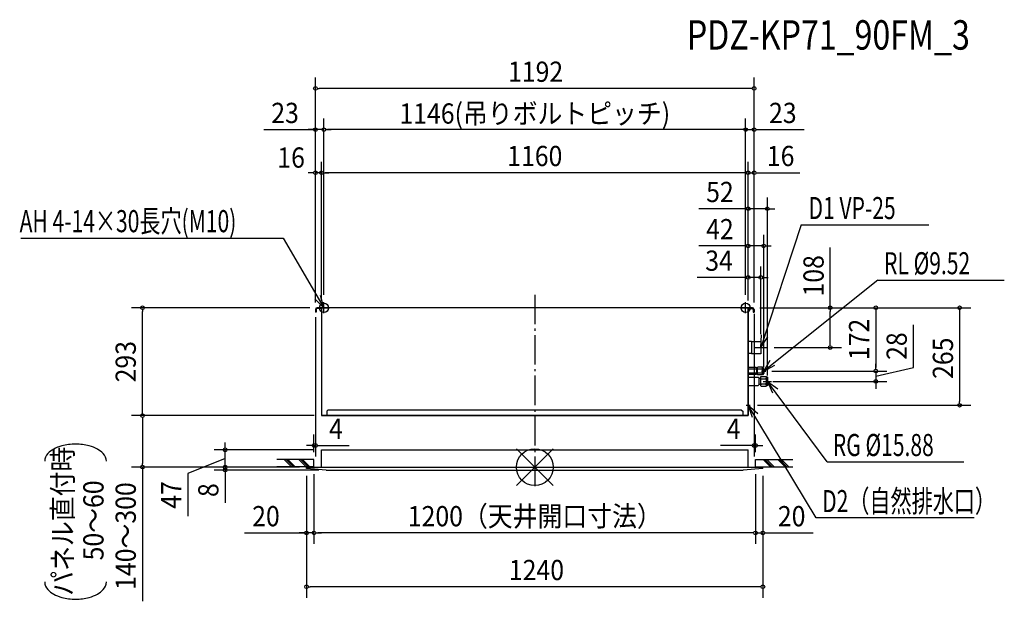
# Model space of a CAD drawing. Extents: x -1400 to 1276, y -365 to 1216.
import ezdxf
from ezdxf.enums import TextEntityAlignment as Align

# ---------------------------------------------------------------- set-up
doc = ezdxf.new("R2010")
doc.units = 0
doc.header["$LTSCALE"] = 20
doc.header["$PDMODE"] = 3
doc.header["$PDSIZE"] = -2
doc.linetypes.add('DASHDOT', pattern=[5.5, 4, -0.6, 0.3, -0.6])
doc.layers.get('DEFPOINTS').update_dxf_attribs({"linetype": 'CONTINUOUS'})
for name, color, linetype in [('ARRANGE', 1, 'CONTINUOUS'), ('BASIS', 6, 'DASHDOT'), ('DETAIL', 5, 'CONTINUOUS'), ('ETC', 61, 'CONTINUOUS'), ('FIX', 11, 'CONTINUOUS'), ('NOTE', 4, 'CONTINUOUS'), ('OUTLINE', 3, 'CONTINUOUS'), ('SIZE', 30, 'CONTINUOUS')]:
    doc.layers.add(name, color=color, linetype=linetype)
doc.styles.get("Standard").update_dxf_attribs({"font": 'SIMPLEX', "width": 0.9, "bigfont": 'BIGFONT'})
doc.styles.add('STANDARD1', font='MONOTXT', dxfattribs={"bigfont": 'BIGFONT'})

msp = doc.modelspace()

# ---------------------------------------------------------------- linework, layer by layer
at = {"layer": 'ARRANGE', "color": 1, "linetype": 'CONTINUOUS'}
for p, q in [((-50.03735, -49.522353), (50.03735, 49.522353)), ((-49.963763, 49.596595), (49.963763, -49.596595))]:
    msp.add_line(p, q, dxfattribs=at)
msp.add_circle((0, 0), 50, dxfattribs=at)
at = {"layer": 'BASIS', "color": 6, "linetype": 'DASHDOT'}
msp.add_line((0, 468.571713), (0, -53.886171), dxfattribs=at)
at = {"layer": 'DEFPOINTS', "color": 7, "linetype": 'CONTINUOUS'}
for p in [(-596, 1029.149774), (-596, 917.162422), (-573, 917.162422), (573, 917.162422), (-596, 800.103197), (-580, 800.103197), (580, 800.103197), (632.009149, 702.354232), (580, 601.245085), (-596, 528), (580, 515.644821), (596, 528), (-1066.156178, 433), (-596, 428.7), (-596, 428.7), (-591.7, 433), (-580, 433), (-580, 433), (-573, 447.995166), (-573, 447.995166), (573, 447.995166), (573, 447.995166), (580, 433), (580, 433), (580, 433), (580, 433), (580, 433), (591.7, 433), (591.7, 433), (591.7, 433), (614, 341.716652), (630.716652, 325), (803.04193, 325), (622.009149, 261), (627.5, 261), (627.5, 261), (632, 244.25), (926.720069, 261), (643.259149, 233), (926.720069, 233), (585.490851, 168), (1154.559184, 168), (-596, 58.769509), (596, 58.769509), (-841.644378, 47), (-580, 47), (-1066.156178, 0), (-841.644378, 0), (-600, 21), (-600, 1), (-600, 1), (600, 21), (600, 1), (600, 1), (-620, -4.006508), (-620, -4.006508), (-566.53, -8), (620, -4.006508), (620, -4.006508), (-620, -178.809889), (-600, -178.809889), (600, -178.809889), (-620, -325.067462)]:
    msp.add_point(p, dxfattribs=at)
at = {"layer": 'DETAIL', "color": 5, "linetype": 'CONTINUOUS'}
for p, q in [((-596, 428.7), (-596, 421)), ((-593.7, 428.7), (-593.7, 421)), ((591.7, 433), (-591.7, 433)), ((591.7, 433), (-591.7, 433)), ((-580, 430.7), (-591.7, 430.7)), ((-580, 433), (-580, 140.8)), ((580, 433), (580, 140)), ((580, 430.7), (591.7, 430.7)), ((593.7, 428.7), (593.7, 421)), ((596, 428.7), (596, 421)), ((-593.7, 421), (-596, 421)), ((593.7, 421), (596, 421)), ((589, 341.2), (580, 341.357096)), ((589, 341.2), (589, 308.8)), ((589, 341), (613.5, 341)), ((614, 340.5), (614, 309.5)), ((589, 308.8), (580, 308.642904)), ((589, 309), (613.5, 309)), ((602.009149, 270.5), (580, 270.5)), ((603.009149, 269.5), (602.009149, 270.5)), ((603.009149, 252.5), (603.009149, 269.5)), ((606.009149, 271.5), (605.009149, 270.5)), ((605.009149, 251.5), (605.009149, 270.5)), ((619.009149, 271.5), (606.009149, 271.5)), ((619.009149, 250.5), (619.009149, 271.5)), ((622.009149, 266.5), (619.009149, 271.5)), ((603.009149, 266.5), (580, 266.5)), ((603.009149, 255.5), (580, 255.5)), ((602.009149, 251.5), (580, 251.5)), ((580, 244.5), (607.009149, 244.5)), ((603.009149, 252.5), (602.009149, 251.5)), ((605.009149, 265.75), (603.009149, 265.75)), ((605.009149, 256.25), (603.009149, 256.25)), ((618.009149, 266.5), (605.009149, 266.5)), ((618.009149, 255.5), (605.009149, 255.5)), ((605.009149, 251.5), (606.009149, 250.5)), ((619.009149, 250.5), (606.009149, 250.5)), ((609.009149, 242.5), (607.009149, 244.5)), ((609.009149, 242.5), (609.009149, 223.5)), ((613.009149, 241), (609.009149, 241)), ((613.009149, 244), (615.009149, 246)), ((613.009149, 244), (615.009149, 246)), ((613.009149, 244), (615.009149, 246)), ((613.009149, 244), (613.009149, 222)), ((613.009149, 244), (613.009149, 222)), ((613.009149, 244), (613.009149, 222)), ((615.009149, 240), (613.009149, 242)), ((615.009149, 240), (613.009149, 242)), ((615.009149, 240), (613.009149, 242)), ((613.009149, 241), (613.009149, 225)), ((615.009149, 246), (629.009149, 246)), ((615.009149, 246), (629.009149, 246)), ((615.009149, 246), (629.009149, 246)), ((618.009149, 266.5), (619.009149, 267.5)), ((618.009149, 266.5), (619.009149, 265.5)), ((618.009149, 255.5), (619.009149, 256.5)), ((618.009149, 255.5), (619.009149, 254.5)), ((622.009149, 255.5), (619.009149, 250.5)), ((622.009149, 255.5), (622.009149, 266.5)), ((627.009149, 240), (629.009149, 242)), ((627.009149, 240), (629.009149, 242)), ((627.009149, 240), (629.009149, 242)), ((629.009149, 246), (632, 244.249996)), ((629.009149, 246), (629.009149, 220)), ((629.009149, 246), (629.009149, 220)), ((629.009149, 246), (629.009149, 220)), ((632, 244.25), (632, 221.75)), ((-580, 222.2), (-580, 140)), ((580, 221.5), (607.009149, 221.5)), ((609.009149, 223.5), (607.009149, 221.5)), ((613.009149, 225), (609.009149, 225)), ((615.009149, 240), (613.009149, 238)), ((615.009149, 240), (613.009149, 238)), ((615.009149, 240), (613.009149, 238)), ((615.009149, 226), (613.009149, 228)), ((615.009149, 226), (613.009149, 228)), ((615.009149, 226), (613.009149, 228)), ((615.009149, 226), (613.009149, 224)), ((615.009149, 226), (613.009149, 224)), ((615.009149, 226), (613.009149, 224)), ((613.009149, 222), (615.009149, 220)), ((613.009149, 222), (615.009149, 220)), ((613.009149, 222), (615.009149, 220)), ((615.009149, 240), (627.009149, 240)), ((615.009149, 240), (627.009149, 240)), ((615.009149, 240), (627.009149, 240)), ((615.009149, 226), (627.009149, 226)), ((615.009149, 226), (627.009149, 226)), ((615.009149, 226), (627.009149, 226)), ((615.009149, 220), (629.009149, 220)), ((615.009149, 220), (629.009149, 220)), ((615.009149, 220), (629.009149, 220)), ((627.009149, 240), (629.009149, 238)), ((627.009149, 240), (629.009149, 238)), ((627.009149, 240), (629.009149, 238)), ((627.009149, 226), (629.009149, 228)), ((627.009149, 226), (629.009149, 228)), ((627.009149, 226), (629.009149, 228)), ((627.009149, 226), (629.009149, 224)), ((627.009149, 226), (629.009149, 224)), ((627.009149, 226), (629.009149, 224)), ((632, 221.75), (629.009149, 220)), ((580, 140), (-580, 140)), ((-565, 152), (-562, 155)), ((-565, 152), (-565, 140)), ((562, 155), (-562, 155)), ((562, 155), (565, 152)), ((565, 152), (565, 140)), ((-580, 47), (580, 47)), ((-580, 0), (-580, 47)), ((580, 0), (580, 47)), ((-620, -4.006508), (-620, 0)), ((-620, 0), (620, 0)), ((620, -4.006508), (620, 0)), ((-566.53, -8), (-620, -4.006508)), ((-566.53, -8), (566.53, -8)), ((620, -4.006508), (566.53, -8))]:
    msp.add_line(p, q, dxfattribs=at)
for centre, radius, start, end in [((-591.7, 428.7), 4.3, 90, 180), ((-591.7, 428.7), 2, 90, 180), ((591.7, 428.7), 4.3, 0, 90), ((591.7, 428.7), 2, 0, 90), ((613.5, 340.5), 0.5, 0, 90), ((613.5, 309.5), 0.5, 270, 0)]:
    msp.add_arc(centre, radius, start, end, dxfattribs=at)
at = {"layer": 'FIX', "color": 11, "linetype": 'CONTINUOUS'}
for centre in [(-573, 433), (573, 433)]:
    msp.add_circle(centre, 12.421498, dxfattribs=at)
at = {"layer": 'NOTE', "color": 4, "linetype": 'CONTINUOUS'}
for p, q in [((723.961593, 658.270084), (614, 325)), ((723.961593, 658.270084), (1070.775454, 658.270084)), ((-1396.918234, 622.678069), (-683.903625, 622.678069)), ((-683.903625, 622.678069), (-573.000046, 432.99997)), ((932.206084, 508.327311), (622, 261)), ((932.206084, 508.327311), (1275.919665, 508.327311)), ((-573.000361, 433.000469), (-597.39585, 457.232882)), ((-573.000361, 433.000469), (-582.011267, 466.184098)), ((-587.995166, 433), (-558.004834, 433)), ((-573, 418.004834), (-573, 447.995166)), ((558.004834, 433), (587.995166, 433)), ((573, 418.004834), (573, 447.995166)), ((614, 325), (616.081766, 359.322237)), ((614, 325), (632.963981, 353.683045)), ((597.283348, 325), (630.716652, 325)), ((614, 341.716652), (614, 308.283348)), ((622.009149, 261), (640.092347, 290.246327)), ((622.009149, 261), (652.292822, 277.286463)), ((616.5, 261), (627.5, 261)), ((622.009149, 266.499992), (622.009149, 255.500008)), ((632, 244.249996), (632, 221.750004)), ((620.759149, 233), (643.259149, 233)), ((794.785068, 14.295113), (632, 233)), ((632, 233), (646.405621, 201.777768)), ((632, 233), (660.08675, 213.163565)), ((574.490851, 168), (585.490851, 168)), ((580, 173.499992), (580, 162.500008)), ((764.793902, -138.187774), (580, 168)), ((580, 168), (591.034134, 135.433183)), ((580, 168), (605.839249, 145.313376)), ((-600, 21), (-701.307449, 21)), ((-600, 1), (-701.307449, 1)), ((-661.04244, 1), (-681.04244, 21)), ((-656.04244, 1), (-676.04244, 21)), ((-651.04244, 1), (-671.04244, 21)), ((-621.04244, 1), (-641.04244, 21)), ((-616.04244, 1), (-636.04244, 21)), ((-611.04244, 1), (-631.04244, 21)), ((-600, 1), (-600, 21)), ((600, 21), (701.307449, 21)), ((600, 1), (600, 21)), ((600, 1), (701.307449, 1)), ((640.265008, 1), (620.265008, 21)), ((645.265008, 1), (625.265008, 21)), ((650.265008, 1), (630.265008, 21)), ((680.265008, 1), (660.265008, 21)), ((685.265008, 1), (665.265008, 21)), ((690.265008, 1), (670.265008, 21)), ((794.785068, 14.295113), (1166.315948, 14.295113)), ((1194.183179, -138.187774), (764.793902, -138.187774))]:
    msp.add_line(p, q, dxfattribs=at)
at = {"layer": 'OUTLINE', "color": 3, "linetype": 'CONTINUOUS'}
for p, q in [((580, 433), (-580, 433)), ((-580, 433), (-580, 140)), ((580, 140), (580, 433)), ((-580, 140), (580, 140)), ((-580, 47), (580, 47)), ((-580, 0), (-580, 47)), ((580, 0), (580, 47)), ((-620, -4.006508), (-620, 0)), ((-620, 0), (620, 0)), ((620, -4.006508), (620, 0)), ((-566.53, -8), (-620, -4.006508)), ((-566.53, -8), (566.53, -8)), ((620, -4.006508), (566.53, -8))]:
    msp.add_line(p, q, dxfattribs=at)
at = {"layer": 'SIZE', "color": 30, "linetype": 'CONTINUOUS'}
for p, q in [((-596, 447.1), (-596, 1059.149774)), ((596, 447.1), (596, 1059.149774)), ((-591, 1029.149774), (-586, 1029.149774)), ((586, 1029.149774), (-586, 1029.149774)), ((591, 1029.149774), (586, 1029.149774)), ((-596, 447.1), (-596, 947.162422)), ((-573, 467.995166), (-573, 947.162422)), ((-573, 467.995166), (-573, 947.162422)), ((573, 467.995166), (573, 947.162422)), ((573, 467.995166), (573, 947.162422)), ((596, 447.1), (596, 947.162422)), ((-736.656159, 917.162422), (-596, 917.162422)), ((-606, 917.162422), (-616, 917.162422)), ((-601, 917.162422), (-606, 917.162422)), ((-573, 917.162422), (-596, 917.162422)), ((-573, 917.162422), (-596, 917.162422)), ((-568, 917.162422), (-563, 917.162422)), ((-568, 917.162422), (-563, 917.162422)), ((563, 917.162422), (-563, 917.162422)), ((-563, 917.162422), (-553, 917.162422)), ((563, 917.162422), (553, 917.162422)), ((568, 917.162422), (563, 917.162422)), ((568, 917.162422), (563, 917.162422)), ((573, 917.162422), (596, 917.162422)), ((601, 917.162422), (606, 917.162422)), ((606, 917.162422), (732.142857, 917.162422)), ((-580, 453), (-580, 830.103197)), ((-580, 453), (-580, 830.103197)), ((580, 453), (580, 830.103197)), ((580, 453), (580, 830.103197)), ((596, 447.1), (596, 830.103197)), ((-606, 800.103197), (-616, 800.103197)), ((-601, 800.103197), (-606, 800.103197)), ((-580, 800.103197), (-596, 800.103197)), ((-575, 800.103197), (-570, 800.103197)), ((-575, 800.103197), (-570, 800.103197)), ((570, 800.103197), (-570, 800.103197)), ((-570, 800.103197), (-560, 800.103197)), ((570, 800.103197), (560, 800.103197)), ((575, 800.103197), (570, 800.103197)), ((575, 800.103197), (570, 800.103197)), ((580, 800.103197), (596, 800.103197)), ((601, 800.103197), (606, 800.103197)), ((606, 800.103197), (720.357143, 800.103197)), ((580, 453), (580, 732.354232)), ((632.009149, 248.825716), (632.009149, 732.354232)), ((570, 702.354232), (446.214286, 702.354232)), ((575, 702.354232), (570, 702.354232)), ((632.009149, 702.354232), (580, 702.354232)), ((637.009149, 702.354232), (642.009149, 702.354232)), ((642.009149, 702.354232), (652.009149, 702.354232)), ((580, 453), (580, 631.245085)), ((622, 271.114573), (622, 631.245085)), ((570, 601.245085), (446.214286, 601.245085)), ((575, 601.245085), (570, 601.245085)), ((622, 601.245085), (580, 601.245085)), ((627, 601.245085), (632, 601.245085)), ((632, 601.245085), (642, 601.245085)), ((803.04193, 433), (803.04193, 596.857143)), ((580, 453), (580, 545.644821)), ((614, 361.716652), (614, 545.644821)), ((570, 515.644821), (441.5, 515.644821)), ((575, 515.644821), (570, 515.644821)), ((614, 515.644821), (580, 515.644821)), ((619, 515.644821), (624, 515.644821)), ((624, 515.644821), (634, 515.644821)), ((-611.7, 433), (-1096.156178, 433)), ((611.7, 433), (1184.559184, 433)), ((611.7, 433), (956.720069, 433)), ((611.7, 433), (833.04193, 433)), ((-1066.156178, 428), (-1066.156178, 423)), ((-1066.156178, 150), (-1066.156178, 423)), ((-596, 407.268315), (-596, 28.769509)), ((596, 416.391733), (596, 28.769509)), ((803.04193, 428), (803.04193, 423)), ((803.04193, 335), (803.04193, 423)), ((926.720069, 428), (926.720069, 423)), ((926.720069, 423), (926.720069, 271)), ((1154.559184, 428), (1154.559184, 423)), ((1154.559184, 423), (1154.559184, 178)), ((1028.920159, 270.779464), (1028.920159, 386.922321)), ((650.716652, 325), (833.04193, 325)), ((803.04193, 330), (803.04193, 335)), ((926.720069, 271), (926.720069, 281)), ((926.720069, 266), (926.720069, 271)), ((926.720069, 266), (926.720069, 271)), ((926.720069, 247), (1028.920159, 270.779464)), ((644.5, 261), (956.720069, 261)), ((644.5, 261), (956.720069, 261)), ((926.720069, 261), (926.720069, 233)), ((926.720069, 261), (926.720069, 233)), ((647.259149, 233), (956.720069, 233)), ((926.720069, 228), (926.720069, 223)), ((926.720069, 223), (926.720069, 213)), ((605.490851, 168), (1184.559184, 168)), ((1154.559184, 173), (1154.559184, 178)), ((-599.758686, 140), (-1096.156178, 140)), ((-600, 140), (-1096.156178, 140)), ((-1066.156178, 145), (-1066.156178, 150)), ((-1066.156178, 135), (-1066.156178, 130)), ((-1066.156178, 130), (-1066.156178, 10)), ((-600, 41), (-600, 88.769509)), ((600, 41), (600, 88.769509)), ((-841.644378, 57), (-841.644378, 67)), ((-841.644378, 52), (-841.644378, 57)), ((-610, 58.769509), (-620, 58.769509)), ((-605, 58.769509), (-610, 58.769509)), ((-600, 58.769509), (-596, 58.769509)), ((-591, 58.769509), (-586, 58.769509)), ((-586, 58.769509), (-504.642857, 58.769509)), ((586, 58.769509), (504.642857, 58.769509)), ((591, 58.769509), (586, 58.769509)), ((600, 58.769509), (596, 58.769509)), ((605, 58.769509), (610, 58.769509)), ((610, 58.769509), (620, 58.769509)), ((-600, 47), (-871.644378, 47)), ((-841.644378, 0), (-841.644378, 47)), ((-841.644378, 0), (-841.644378, 47)), ((-639.758686, 0), (-1096.156178, 0)), ((-1066.156178, 5), (-1066.156178, 10)), ((-1066.156178, 0), (-1066.156178, -364.685714)), ((-841.644378, 23.5), (-942.66764, -17.519043)), ((-640, 0), (-871.644378, 0)), ((-640, 0), (-871.644378, 0)), ((-841.644378, 10), (-841.644378, 20)), ((-841.644378, 5), (-841.644378, 10)), ((-841.644378, 0), (-841.644378, -8)), ((-942.66764, -17.519043), (-942.66764, -133.6619)), ((-586.53, -8), (-871.644378, -8)), ((-841.644378, -5), (-841.644378, -10)), ((-841.644378, -10), (-841.644378, -20)), ((-841.644378, -13), (-841.644378, -18)), ((-841.644378, -18), (-841.644378, -97)), ((-620, -24.006508), (-620, -355.067462)), ((-620, -24.006508), (-620, -208.809889)), ((-600, -19), (-600, -208.809889)), ((-600, -19), (-600, -208.809889)), ((600, -19), (600, -208.809889)), ((600, -19), (600, -208.809889)), ((620, -24.006508), (620, -355.067462)), ((620, -24.006508), (620, -208.809889)), ((-788.615388, -178.809889), (-620, -178.809889)), ((-630, -178.809889), (-640, -178.809889)), ((-625, -178.809889), (-630, -178.809889)), ((-600, -178.809889), (-620, -178.809889)), ((-600, -178.809889), (-620, -178.809889)), ((-595, -178.809889), (-590, -178.809889)), ((-595, -178.809889), (-590, -178.809889)), ((590, -178.809889), (-590, -178.809889)), ((-590, -178.809889), (-580, -178.809889)), ((590, -178.809889), (580, -178.809889)), ((595, -178.809889), (590, -178.809889)), ((595, -178.809889), (590, -178.809889)), ((600, -178.809889), (620, -178.809889)), ((625, -178.809889), (630, -178.809889)), ((630, -178.809889), (756.142857, -178.809889)), ((-615, -325.067462), (-610, -325.067462)), ((610, -325.067462), (-610, -325.067462)), ((615, -325.067462), (610, -325.067462))]:
    msp.add_line(p, q, dxfattribs=at)
for points in [[(-1164.171344, 15.745668, 0.186174), (-1173.021192, 36.695156, 0.082105), (-1188.723694, 48.869717, 0.058826), (-1210.509752, 57.644644, 0.067494), (-1247.998312, 62.590147, 0.067494), (-1285.486872, 57.644644, 0.058826), (-1307.27293, 48.869717, 0.082105), (-1322.975432, 36.695156, 0.186174), (-1331.82528, 15.745668, 0.186174)], [(-1331.82528, -311.999958, 0.186174), (-1322.975432, -332.949446, 0.082105), (-1307.27293, -345.124007, 0.058826), (-1285.486872, -353.898934, 0.067494), (-1247.998312, -358.844438, 0.067494), (-1210.509752, -353.898934, 0.058826), (-1188.723694, -345.124007, 0.082105), (-1173.021192, -332.949446, 0.186174), (-1164.171344, -311.999958, 0.186174), (-1164.171344, -311.999958, 0.186174)]]:
    msp.add_lwpolyline(points, format="xyb", dxfattribs=at)
for centre in [(-596, 1029.149774), (596, 1029.149774), (-596, 917.162422), (-573, 917.162422), (-573, 917.162422), (573, 917.162422), (573, 917.162422), (596, 917.162422), (-596, 800.103197), (-580, 800.103197), (-580, 800.103197), (580, 800.103197), (580, 800.103197), (596, 800.103197), (580, 702.354232), (632.009149, 702.354232), (580, 601.245085), (622, 601.245085), (580, 515.644821), (614, 515.644821), (-1066.156178, 433), (803.04193, 433), (926.720069, 433), (1154.559184, 433), (803.04193, 325), (926.720069, 261), (926.720069, 261), (926.720069, 233), (1154.559184, 168), (-1066.156178, 140), (-1066.156178, 140), (-600, 58.769509), (-596, 58.769509), (596, 58.769509), (600, 58.769509), (-841.644378, 47), (-1066.156178, 0), (-841.644378, 0), (-841.644378, 0), (-841.644378, -8), (-620, -178.809889), (-600, -178.809889), (-600, -178.809889), (600, -178.809889), (600, -178.809889), (620, -178.809889), (-620, -325.067462), (620, -325.067462)]:
    msp.add_circle(centre, 5, dxfattribs=at)

# ---------------------------------------------------------------- texts
at = {"layer": 'ETC', "color": 61, "linetype": 'CONTINUOUS', "width": 0.8}
msp.add_text('PDZ-KP71_90FM_3', height=80, rotation=359.999997, dxfattribs=at).set_placement((413.348824, 1134.608388))
at = {"layer": 'NOTE', "color": 4, "linetype": 'CONTINUOUS', "style": 'STANDARD1', "width": 0.7}
for s, rotation, p in [('D1 VP-25', 359.999997, (743.900183, 674.096628)), ('AH 4-14×30長穴(M10)', 359.999997, (-1399.978896, 638.50463)), ('RL %%C9.52', 359.999997, (949.044394, 524.153855)), ('RG %%C15.88', 359.999997, (809.958705, 30.121657)), ('D2（自然排水口）', 0.000003, (780.927651, -122.361243))]:
    msp.add_text(s, height=60, rotation=rotation, dxfattribs=at).set_placement(p)
at = {"layer": 'SIZE', "color": 30, "linetype": 'CONTINUOUS', "width": 0.9}
for s, p in [('1192', (2.150465, 1047.149774)), ('23', (-678.58473, 935.162422)), ('1146(吊りボルトピッチ)', (0, 933.567184)), ('23', (674.071429, 935.162422)), ('16', (-662.236459, 813.827237)), ('1160', (0, 818.103197)), ('16', (668.178571, 818.103197)), ('52', (503.107143, 720.354232)), ('42', (503.107143, 619.245085)), ('34', (500.75, 533.644821)), ('4', (-540.321429, 76.769509)), ('4', (540.321429, 76.769509)), ('20', (-730.54396, -160.809889)), ('1200（天井開口寸法）', (0, -160.809889)), ('20', (698.071429, -160.809889)), ('1240', (4.569646, -307.067462))]:
    msp.add_text(s, height=55, dxfattribs=at).set_placement(p, align=Align.CENTER)
for s, p in [('108', (785.04193, 519.928571)), ('172', (908.720069, 347)), ('28', (1010.920159, 328.850892)), ('265', (1136.559184, 295.914437)), ('293', (-1084.156178, 286.5)), ('パネル直付時', (-1255.632816, -146.961264)), ('50～60', (-1171.883037, -144.788327)), ('140～300', (-1084.156178, -187.342857)), ('47', (-960.66764, -75.590472)), ('8', (-859.644378, -62.5))]:
    msp.add_text(s, height=55, rotation=90, dxfattribs=at).set_placement(p, align=Align.CENTER)

doc.saveas('drawing.dxf')
